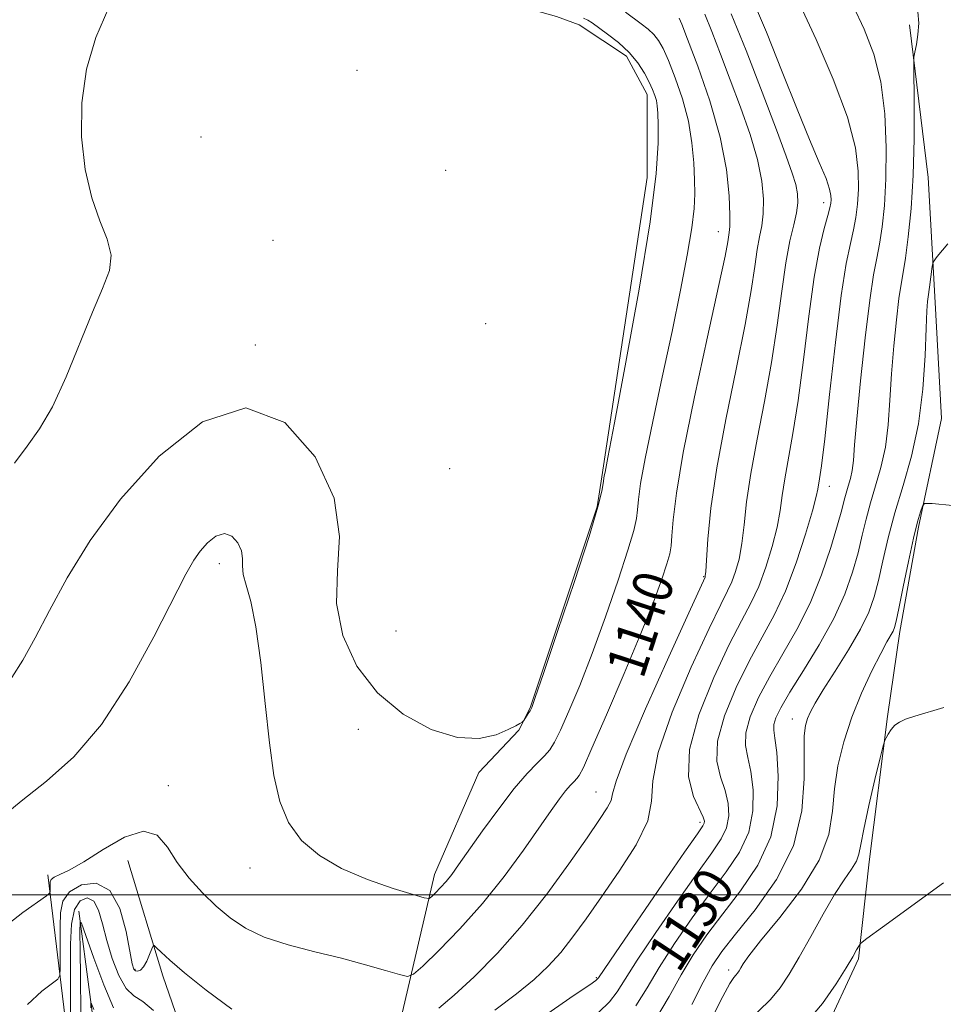
# Model space of a CAD drawing. Extents: x 2094800 to 2097700, y 344800 to 347700.
# Drawn here: x 2095113 to 2095300, y 345978 to 346177 of the extents above; entities that cross this region are included whole.
import ezdxf

# ---------------------------------------------------------------- set-up
doc = ezdxf.new("R2010")
doc.units = 0
doc.header["$MEASUREMENT"] = 0
for name, color, linetype, lineweight in [('32000', 7, 'Continuous', 0), ('DTM HARD BREAKLINE', 7, 'Continuous', 0), ('DTM SPOT ELEVATION', 2, 'Continuous', 13), ('INDEX CONTOUR', 41, 'Continuous', 13), ('INDEX CONTOUR LABEL', 244, 'Continuous', 0), ('INTERMEDIATE CONTOUR', 44, 'Continuous', 0)]:
    doc.layers.add(name, color=color, linetype=linetype, lineweight=lineweight)
doc.styles.add('Style-ITALICS', font='ITALICS.shx')

msp = doc.modelspace()

# ---------------------------------------------------------------- linework, layer by layer
at = {"layer": '32000', "flags": 128}
msp.add_lwpolyline([(2097500, 346000), (2095000, 346000)], dxfattribs=at)
at = {"layer": 'DTM HARD BREAKLINE'}
for points in [[(2095000, 346238.859, 1156.266), (2095011.255, 346229.847, 1155.501), (2095013.646, 346228.118, 1155.183), (2095078.916, 346202.329, 1148.995), (2095117.895, 346196.749, 1146.856), (2095162.277, 346194.058, 1145.321), (2095221.724, 346177.471, 1144.614), (2095226.281, 346175.764, 1144.65), (2095235.887, 346169.417, 1144.543), (2095240.042, 346161.674, 1144.579), (2095240.03, 346144.917, 1144.685), (2095230.892, 346084.44, 1144.119), (2095229.974, 346078.345, 1144.119), (2095216.387, 346037.75, 1144.084), (2095214.138, 346033.266, 1143.942), (2095206.054, 346024.7, 1143.659), (2095197.097, 346004.085, 1142.634), (2095190.584, 345976.314, 1139.133), (2095182.737, 345942.205, 1135.173), (2095178.674, 345913.819, 1129.797), (2095178.485, 345891.729, 1123.821), (2095179.6, 345868.62, 1114.51)], [(2095293.05, 346175.74, 1128.25), (2095296.81, 346144.93, 1127.1), (2095298.14, 346120.89, 1125.54), (2095299.49, 346096.24, 1124.97), (2095294.87, 346074.24, 1123.71), (2095291.11, 346053.2, 1123.58), (2095288.59, 346036.04, 1122.14), (2095284.9, 346006.67, 1121.31), (2095282.73, 345987.03, 1119.75), (2095275.67, 345971.81, 1119.32), (2095258.88, 345947.66, 1117.12)], [(2095135.102, 346006.896, 1139.133), (2095142.221, 345983.631, 1137.577), (2095154.108, 345949.118, 1134.819), (2095156.898, 345936.436, 1132.874), (2095159.118, 345904.097, 1126.792), (2095165.43, 345879.374, 1120.745)], [(2095118.97, 346004.01, 1140.44), (2095125.611, 345948.875, 1133.969), (2095131.151, 345913.786, 1129.159), (2095143.068, 345876.599, 1124.987), (2095146.757, 345866.71, 1124.173), (2095149.647, 345861.583, 1122.759), (2095172.41, 345847.38, 1112.66)], [(2095125.25, 345996.71, 1134.15), (2095129.66, 345962.99, 1130.16), (2095133.78, 345930.59, 1125.54), (2095146.53, 345896.13, 1122.02), (2095157.58, 345869.16, 1114.68), (2095188.24, 345847.47, 1105.25)]]:
    msp.add_polyline3d(points, dxfattribs=at)
at = {"layer": 'DTM SPOT ELEVATION'}
for p in [(2095181.427, 346166.607, 1145.452), (2095149.94, 346153.08, 1144.62), (2095199.31, 346146.36, 1144.88), (2095275.69, 346139.86, 1134.54), (2095254.45, 346134.01, 1140.71), (2095164.437, 346132.216, 1144.593), (2095207.409, 346115.394, 1145.487), (2095160.886, 346111.087, 1144.169), (2095200.129, 346086.083, 1145.664), (2095276.82, 346082.52, 1131.38), (2095153.58, 346066.9, 1141.52), (2095251.48, 346064.24, 1138.1), (2095189.275, 346053.278, 1145.735), (2095269.34, 346035.48, 1126.7), (2095181.66, 346033.43, 1143.3), (2095143.33, 346022.04, 1140.51), (2095229.7, 346020.73, 1138.82), (2095250.726, 346014.607, 1134.383), (2095159.78, 346005.4, 1141.46), (2095136.55, 345984.93, 1138.19), (2095256.53, 345984.77, 1124.41), (2095229.803, 345983.244, 1134.136)]:
    msp.add_point(p, dxfattribs=at)
at = {"layer": 'INDEX CONTOUR'}
for points in [[(2095237.76, 345977.519, 1130), (2095240.048, 345981.175, 1130), (2095242.47, 345985.277, 1130), (2095245.571, 345990.126, 1130), (2095249.131, 345995.325, 1130), (2095252.743, 346000.303, 1130), (2095256.027, 346004.65, 1130), (2095258.714, 346008.621, 1130), (2095260.559, 346012.632, 1130), (2095261.411, 346016.946, 1130), (2095261.468, 346021.209, 1130), (2095261.018, 346024.911, 1130), (2095260.367, 346027.735, 1130), (2095259.883, 346030.12, 1130), (2095259.95, 346032.696, 1130), (2095260.8611, 346035.955, 1130), (2095262.535, 346039.833, 1130), (2095264.802, 346044.128, 1130), (2095267.474, 346048.69, 1130), (2095270.291, 346053.5801, 1130), (2095272.978, 346058.911, 1130), (2095275.296, 346064.648, 1130), (2095277.157, 346070.178, 1130), (2095278.508, 346074.74, 1130), (2095279.345, 346077.8019, 1130), (2095279.842, 346079.739, 1130), (2095280.22, 346081.155, 1130), (2095280.648, 346082.5589, 1130), (2095281.089, 346084.08, 1130), (2095281.455, 346085.752, 1130), (2095281.7, 346087.761, 1130), (2095281.958, 346090.895, 1130), (2095282.405, 346096.095, 1130), (2095283.155, 346103.806, 1130), (2095284.085, 346112.497, 1130), (2095285.009, 346120.144, 1130), (2095285.783, 346125.275, 1130), (2095286.423, 346128.624, 1130), (2095286.9889, 346131.477, 1130), (2095287.516, 346134.926, 1130), (2095287.961, 346139.277, 1130), (2095288.258, 346144.644, 1130), (2095288.327, 346150.999, 1130), (2095288.035, 346157.768, 1130), (2095287.232, 346164.236, 1130), (2095285.822, 346169.8729, 1130), (2095283.915, 346174.873, 1130), (2095281.671, 346179.618, 1130)], [(2095110.146, 345993.472, 1140), (2095113.928, 345996.408, 1140), (2095118.705, 345999.777, 1140), (2095119.332, 346000.297, 1140), (2095119.4229, 346000.593, 1140), (2095119.424, 346002.13, 1140), (2095119.451, 346002.634, 1140), (2095119.663, 346003.091, 1140), (2095120.244, 346003.539, 1140), (2095121.388, 346004.067, 1140), (2095123.306, 346004.981, 1140), (2095126.216, 346006.643, 1140), (2095130.159, 346009.157, 1140), (2095134.47, 346011.612, 1140), (2095138.305, 346012.841, 1140), (2095141.065, 346012.009, 1140), (2095143.126, 346009.6179, 1140), (2095145.108, 346006.5, 1140), (2095147.491, 346003.364, 1140), (2095150.193, 346000.41, 1140), (2095152.996, 345997.715, 1140), (2095155.784, 345995.336, 1140), (2095158.874, 345993.259, 1140), (2095162.691, 345991.456, 1140), (2095167.493, 345989.886, 1140), (2095172.874, 345988.477, 1140), (2095178.265, 345987.148, 1140), (2095183.14, 345985.855, 1140), (2095187.156, 345984.707, 1140), (2095190.015, 345983.851, 1140), (2095191.643, 345983.476, 1140), (2095192.8591, 345983.929, 1140), (2095194.703, 345985.5969, 1140), (2095197.936, 345988.737, 1140), (2095202.183, 345993.077, 1140), (2095206.791, 345998.212, 1140), (2095211.18, 346003.711, 1140), (2095215.0731, 346009.032, 1140), (2095220.642, 346017.009, 1140), (2095222.338, 346019.378, 1140), (2095223.577, 346020.998, 1140), (2095224.545, 346022.125, 1140), (2095225.297, 346022.903, 1140), (2095225.8509, 346023.453, 1140), (2095226.317, 346024.065, 1140), (2095227.149, 346025.729, 1140), (2095228.886, 346029.605, 1140), (2095231.842, 346036.359, 1140), (2095235.42, 346044.6789, 1140), (2095238.793, 346052.759, 1140), (2095241.306, 346059.14, 1140), (2095242.982, 346063.751, 1140), (2095244.014, 346066.869, 1140), (2095244.59, 346068.863, 1140), (2095244.883, 346070.465, 1140), (2095245.06, 346072.4959, 1140), (2095245.318, 346075.7781, 1140), (2095245.968, 346081.121, 1140), (2095247.3501, 346089.331, 1140), (2095249.627, 346100.611, 1140), (2095252.245, 346112.75, 1140), (2095254.474, 346122.93, 1140), (2095255.77, 346129.0589, 1140), (2095256.321, 346131.93, 1140), (2095256.625, 346133.823, 1140), (2095256.712, 346135.02, 1140), (2095256.729, 346137.309, 1140), (2095256.592, 346141.192, 1140), (2095256.046, 346146.5479, 1140), (2095254.791, 346153.098, 1140), (2095252.693, 346160.406, 1140), (2095250.274, 346167.404, 1140), (2095248.217, 346172.864, 1140), (2095247.033, 346175.918, 1140), (2095246.538, 346177.128, 1140)], [(2095271.955, 345973.899, 1120), (2095275.4669, 345978.041, 1120), (2095278.225, 345981.968, 1120), (2095280.248, 345985.226, 1120), (2095281.579, 345987.479, 1120), (2095282.367, 345988.864, 1120), (2095282.786, 345989.633, 1120), (2095283.1581, 345990.1371, 1120), (2095284.402, 345991.126, 1120), (2095287.584, 345993.447, 1120), (2095299.94, 346002.419, 1120)]]:
    msp.add_polyline3d(points, dxfattribs=at)
at = {"layer": 'INTERMEDIATE CONTOUR'}
for points in [[(2095219.767, 345975.839, 1134), (2095225.31, 345979.677, 1134), (2095228.435, 345981.8169, 1134), (2095229.682, 345982.6951, 1134), (2095229.97, 345982.934, 1134), (2095230.19, 345983.239, 1134), (2095233.615, 345988.247, 1134), (2095243.165, 346002.134, 1134), (2095247.617, 346008.581, 1134), (2095250.216, 346012.322, 1134), (2095251.302, 346013.907, 1134), (2095251.585, 346014.434, 1134), (2095251.623, 346014.876, 1134), (2095251.371, 346015.703, 1134), (2095249.404, 346019.876, 1134), (2095248.4101, 346023.814, 1134), (2095248.569, 346029.321, 1134), (2095250.483, 346036.38, 1134), (2095253.493, 346043.906, 1134), (2095256.625, 346050.551, 1134), (2095259.11, 346055.357, 1134), (2095261.009, 346058.938, 1134), (2095262.587, 346062.297, 1134), (2095264.045, 346066.186, 1134), (2095265.325, 346070.346, 1134), (2095266.301, 346074.2681, 1134), (2095266.912, 346077.607, 1134), (2095267.341, 346080.689, 1134), (2095267.829, 346084.005, 1134), (2095269.504, 346093.179, 1134), (2095270.55, 346099.84, 1134), (2095271.621, 346108.108, 1134), (2095272.698, 346116.881, 1134), (2095273.779, 346124.755, 1134), (2095274.845, 346130.6331, 1134), (2095275.798, 346134.644, 1134), (2095276.524, 346137.22, 1134), (2095276.946, 346138.786, 1134), (2095277.131, 346139.73, 1134), (2095277.185, 346140.429, 1134), (2095277.16, 346141.257, 1134), (2095276.895, 346142.564, 1134), (2095276.173, 346144.696, 1134), (2095274.825, 346147.969, 1134), (2095272.86, 346152.587, 1134), (2095270.335, 346158.722, 1134), (2095267.347, 346166.306, 1134), (2095264.172, 346174.301, 1134), (2095261.125, 346181.426, 1134)], [(2095230.297, 345976.247, 1132), (2095232.421, 345978.382, 1132), (2095233.975, 345980.379, 1132), (2095235.597, 345982.907, 1132), (2095238.043, 345986.762, 1132), (2095241.783, 345992.376, 1132), (2095246.148, 345998.73, 1132), (2095250.18, 346004.442, 1132), (2095253.122, 346008.486, 1132), (2095255.008, 346011.264, 1132), (2095256.0719, 346013.533, 1132), (2095256.517, 346015.911, 1132), (2095256.419, 346018.456, 1132), (2095255.826, 346021.086, 1132), (2095254.886, 346023.805, 1132), (2095254.1471, 346026.967, 1132), (2095254.26, 346031.009, 1132), (2095255.672, 346036.167, 1132), (2095258.014, 346041.869, 1132), (2095260.714, 346047.339, 1132), (2095263.3, 346052.051, 1132), (2095265.716, 346056.48, 1132), (2095268.0061, 346061.349, 1132), (2095270.172, 346067.077, 1132), (2095272.0511, 346072.8601, 1132), (2095273.44, 346077.592, 1132), (2095274.212, 346080.476, 1132), (2095274.544, 346081.976, 1132), (2095274.888, 346084.029, 1132), (2095275.258, 346086.679, 1132), (2095275.909, 346092.143, 1132), (2095276.894, 346101.09, 1132), (2095278.071, 346111.59, 1132), (2095279.25, 346121.059, 1132), (2095280.271, 346127.542, 1132), (2095281.105, 346131.583, 1132), (2095281.756, 346134.349, 1132), (2095282.231, 346136.856, 1132), (2095282.546, 346139.504, 1132), (2095282.721, 346142.536, 1132), (2095282.699, 346146.226, 1132), (2095282.105, 346150.949, 1132), (2095280.488, 346157.107, 1132), (2095277.621, 346164.785, 1132), (2095274.172, 346172.789, 1132), (2095271.032, 346179.6039, 1132)], [(2095108.8459, 346015.079, 1142), (2095113.549, 346018.892, 1142), (2095118.722, 346022.949, 1142), (2095124.1961, 346027.863, 1142), (2095129.82, 346034.429, 1142), (2095135.378, 346042.993, 1142), (2095140.396, 346052.095, 1142), (2095146.865, 346064.788, 1142), (2095148.439, 346067.606, 1142), (2095149.722, 346069.421, 1142), (2095151.2341, 346071.103, 1142), (2095152.93, 346072.451, 1142), (2095154.626, 346072.9939, 1142), (2095156.144, 346072.424, 1142), (2095157.339, 346071.079, 1142), (2095158.073, 346069.457, 1142), (2095158.293, 346067.941, 1142), (2095158.293, 346066.436, 1142), (2095158.451, 346064.732, 1142), (2095159.047, 346062.537, 1142), (2095159.97, 346059.243, 1142), (2095161.009, 346054.162, 1142), (2095161.991, 346046.951, 1142), (2095162.9, 346038.656, 1142), (2095163.759, 346030.665, 1142), (2095164.64, 346024.079, 1142), (2095165.811, 346018.832, 1142), (2095167.592, 346014.57, 1142), (2095170.245, 346010.981, 1142), (2095173.821, 346007.9261, 1142), (2095178.316, 346005.31, 1142), (2095183.558, 346003.0699, 1142), (2095188.707, 346001.271, 1142), (2095192.755, 346000.012, 1142), (2095195.003, 345999.361, 1142), (2095195.979, 345999.263, 1142), (2095196.521, 345999.635, 1142), (2095197.299, 346000.391, 1142), (2095198.321, 346001.435, 1142), (2095199.43, 346002.6711, 1142), (2095200.552, 346004.088, 1142), (2095201.947, 346006.017, 1142), (2095206.79, 346012.878, 1142), (2095210.048, 346017.3599, 1142), (2095213.2, 346021.4531, 1142), (2095215.809, 346024.488, 1142), (2095217.833, 346026.586, 1142), (2095219.329, 346028.067, 1142), (2095220.401, 346029.297, 1142), (2095221.355, 346030.827, 1142), (2095222.546, 346033.2561, 1142), (2095224.25, 346037.062, 1142), (2095226.423, 346042.253, 1142), (2095228.94, 346048.715, 1142), (2095231.634, 346056.154, 1142), (2095234.167, 346063.534, 1142), (2095236.155, 346069.637, 1142), (2095237.33, 346073.604, 1142), (2095237.88, 346076.014, 1142), (2095238.106, 346077.8019, 1142), (2095238.301, 346079.883, 1142), (2095238.726, 346083.076, 1142), (2095239.634, 346088.177, 1142), (2095241.176, 346095.645, 1142), (2095243.105, 346104.589, 1142), (2095245.074, 346113.78, 1142), (2095246.783, 346122.146, 1142), (2095248.126, 346129.242, 1142), (2095249.044, 346134.781, 1142), (2095249.512, 346138.668, 1142), (2095249.645, 346141.5901, 1142), (2095249.592, 346144.426, 1142), (2095249.451, 346147.874, 1142), (2095249.1, 346151.905, 1142), (2095248.368, 346156.304, 1142), (2095247.162, 346160.821, 1142), (2095245.714, 346165.047, 1142), (2095244.338, 346168.535, 1142), (2095243.258, 346170.977, 1142), (2095242.348, 346172.608, 1142), (2095241.394, 346173.801, 1142), (2095240.224, 346174.8789, 1142), (2095238.844, 346175.954, 1142), (2095235.651, 346178.313, 1142)], [(2095112.242, 346087.197, 1146), (2095114.77, 346090.628, 1146), (2095117.292, 346094.115, 1146), (2095119.911, 346098.603, 1146), (2095122.676, 346104.6739, 1146), (2095127.958, 346117.7, 1146), (2095130.038, 346122.487, 1146), (2095131.401, 346126.131, 1146), (2095131.763, 346129.259, 1146), (2095130.983, 346132.459, 1146), (2095129.484, 346136.1691, 1146), (2095127.828, 346140.788, 1146), (2095126.515, 346146.565, 1146), (2095125.79, 346153.147, 1146), (2095125.835, 346160.031, 1146), (2095126.79, 346166.782, 1146), (2095128.629, 346173.233, 1146), (2095131.284, 346179.284, 1146)], [(2095197.96, 345977.048, 1138), (2095201.057, 345979.683, 1138), (2095205.092, 345983.404, 1138), (2095209.805, 345988.168, 1138), (2095214.82, 345993.822, 1138), (2095219.76, 346000.097, 1138), (2095224.246, 346006.268, 1138), (2095227.898, 346011.498, 1138), (2095230.437, 346015.167, 1138), (2095231.979, 346017.5259, 1138), (2095232.741, 346019.048, 1138), (2095233.0601, 346020.3929, 1138), (2095233.762, 346022.9789, 1138), (2095235.792, 346028.4161, 1138), (2095239.692, 346037.536, 1138), (2095244.3999, 346048.071, 1138), (2095248.447, 346056.974, 1138), (2095251.751, 346064.193, 1138), (2095251.793, 346064.404, 1138), (2095251.871, 346065.318, 1138), (2095252.022, 346067.622, 1138), (2095252.314, 346071.871, 1138), (2095252.934, 346078.114, 1138), (2095254.103, 346086.273, 1138), (2095255.917, 346096.038, 1138), (2095257.995, 346106.179, 1138), (2095259.8331, 346115.233, 1138), (2095261.054, 346122.079, 1138), (2095261.789, 346126.941, 1138), (2095262.291, 346130.383, 1138), (2095262.762, 346132.96, 1138), (2095263.179, 346135.185, 1138), (2095263.462, 346137.56, 1138), (2095263.521, 346140.513, 1138), (2095263.2, 346144.1601, 1138), (2095262.335, 346148.542, 1138), (2095260.831, 346153.631, 1138), (2095258.9, 346159.126, 1138), (2095256.825, 346164.657, 1138), (2095254.858, 346169.861, 1138), (2095253.114, 346174.396, 1138), (2095251.678, 346177.931, 1138)], [(2095209.238, 345976.672, 1136), (2095213.6651, 345979.986, 1136), (2095217.21, 345982.865, 1136), (2095220.072, 345985.5621, 1136), (2095222.575, 345988.347, 1136), (2095225.029, 345991.473, 1136), (2095227.687, 345995.144, 1136), (2095230.7899, 345999.55, 1136), (2095234.393, 346004.729, 1136), (2095237.806, 346010.104, 1136), (2095240.156, 346014.946, 1136), (2095240.945, 346018.888, 1136), (2095241.183, 346023.007, 1136), (2095242.254, 346028.738, 1136), (2095245.11, 346036.919, 1136), (2095248.949, 346045.983, 1136), (2095252.536, 346053.7621, 1136), (2095254.92, 346058.663, 1136), (2095256.3021, 346061.396, 1136), (2095257.169, 346063.245, 1136), (2095257.919, 346065.295, 1136), (2095258.598, 346067.832, 1136), (2095259.162, 346070.945, 1136), (2095259.613, 346074.739, 1136), (2095260.138, 346079.402, 1136), (2095260.966, 346085.139, 1136), (2095262.241, 346092.035, 1136), (2095263.749, 346099.679, 1136), (2095265.192, 346107.537, 1136), (2095266.339, 346115.098, 1136), (2095267.256, 346121.951, 1136), (2095268.078, 346127.706, 1136), (2095268.899, 346132.098, 1136), (2095269.645, 346135.35, 1136), (2095270.1959, 346137.812, 1136), (2095270.456, 346139.816, 1136), (2095270.407, 346141.634, 1136), (2095270.054, 346143.523, 1136), (2095269.361, 346145.828, 1136), (2095268.134, 346149.25, 1136), (2095266.14, 346154.578, 1136), (2095263.287, 346162.159, 1136), (2095260.047, 346170.582, 1136), (2095257.0329, 346177.989, 1136)], [(2095241.733, 345974.82, 1128), (2095244.522, 345979.4639, 1128), (2095246.898, 345983.792, 1128), (2095249.3579, 345987.876, 1128), (2095252.114, 345991.921, 1128), (2095255.307, 345996.163, 1128), (2095258.933, 346000.815, 1128), (2095262.4191, 346005.978, 1128), (2095265.046, 346011.731, 1128), (2095266.305, 346017.981, 1128), (2095266.516, 346023.962, 1128), (2095266.21, 346028.737, 1128), (2095265.849, 346031.665, 1128), (2095265.62, 346033.273, 1128), (2095265.641, 346034.3831, 1128), (2095266.0491, 346035.742, 1128), (2095267.056, 346037.796, 1128), (2095268.891, 346040.916, 1128), (2095271.64, 346045.304, 1128), (2095274.807, 346050.482, 1128), (2095277.75, 346055.803, 1128), (2095279.971, 346060.728, 1128), (2095281.5331, 346065.161, 1128), (2095282.645, 346069.1149, 1128), (2095283.505, 346072.638, 1128), (2095284.284, 346075.917, 1128), (2095285.1471, 346079.176, 1128), (2095286.196, 346082.614, 1128), (2095287.276, 346086.34, 1128), (2095288.172, 346090.436, 1128), (2095288.733, 346094.968, 1128), (2095289.083, 346099.925, 1128), (2095289.411, 346105.28, 1128), (2095289.86, 346110.894, 1128), (2095290.3859, 346116.189, 1128), (2095290.897, 346120.479, 1128), (2095291.333, 346123.378, 1128), (2095291.7459, 346125.712, 1128), (2095292.221, 346128.606, 1128), (2095292.802, 346132.946, 1128), (2095293.382, 346138.65, 1128), (2095293.815, 346145.397, 1128), (2095293.998, 346152.726, 1128), (2095293.9999, 346159.619, 1128), (2095293.896, 346167.8651, 1128), (2095293.944, 346169.242, 1128), (2095294.117, 346170.231, 1128), (2095294.423, 346171.769, 1128), (2095294.735, 346173.821, 1128), (2095294.896, 346176.107, 1128), (2095294.743, 346178.417, 1128)], [(2095111.692, 346043.895, 1144), (2095113.943, 346047.384, 1144), (2095116.407, 346051.8749, 1144), (2095119.302, 346057.41, 1144), (2095122.877, 346064.001, 1144), (2095127.519, 346071.549, 1144), (2095133.649, 346079.925, 1144), (2095141.459, 346088.618, 1144), (2095150.2221, 346095.582, 1144), (2095158.984, 346098.388, 1144), (2095166.828, 346095.442, 1144), (2095173.002, 346088.49, 1144), (2095176.792, 346080.112, 1144), (2095177.875, 346072.393, 1144), (2095177.491, 346065.435, 1144), (2095177.269, 346058.843, 1144), (2095178.53, 346052.351, 1144), (2095181.362, 346046.212, 1144), (2095185.546, 346040.804, 1144), (2095190.777, 346036.471, 1144), (2095196.413, 346033.407, 1144), (2095201.729, 346031.771, 1144), (2095206.127, 346031.584, 1144), (2095209.52, 346032.3299, 1144), (2095211.948, 346033.358, 1144), (2095213.487, 346034.136, 1144), (2095214.346, 346034.624, 1144), (2095214.769, 346034.9, 1144), (2095214.981, 346035.054, 1144), (2095215.122, 346035.208, 1144), (2095216.032, 346036.614, 1144), (2095216.389, 346037.189, 1144), (2095216.712, 346037.8499, 1144), (2095217.432, 346039.837, 1144), (2095219.0859, 346044.672, 1144), (2095221.962, 346053.1679, 1144), (2095225.351, 346063.316, 1144), (2095228.296, 346072.405, 1144), (2095230.071, 346078.346, 1144), (2095230.878, 346081.5631, 1144), (2095231.153, 346083.108, 1144), (2095231.383, 346084.65, 1144), (2095231.535, 346085.413, 1144), (2095232.0991, 346088.318, 1144), (2095233.449, 346095.357, 1144), (2095235.76, 346107.586, 1144), (2095238.43, 346122.33, 1144), (2095240.662, 346135.976, 1144), (2095241.8621, 346145.706, 1144), (2095242.246, 346151.867, 1144), (2095242.234, 346155.598, 1144), (2095242.169, 346157.923, 1144), (2095242.077, 346159.399, 1144), (2095241.911, 346160.468, 1144), (2095241.62, 346161.519, 1144), (2095241.153, 346162.725, 1144), (2095240.459, 346164.207, 1144), (2095239.482, 346166.036, 1144), (2095238.157, 346168.088, 1144), (2095236.414, 346170.192, 1144), (2095234.265, 346172.181, 1144), (2095232.042, 346173.917, 1144), (2095228.906, 346176.153, 1144), (2095228.04, 346176.715, 1144), (2095227.194, 346177.145, 1144)], [(2095249.045, 345977.793, 1126), (2095251.326, 345982.306, 1126), (2095253.145, 345985.626, 1126), (2095255.097, 345988.516, 1126), (2095257.87, 345992.024, 1126), (2095261.8409, 345996.944, 1126), (2095266.141, 346003.057, 1126), (2095269.588, 346009.889, 1126), (2095271.3229, 346016.921, 1126), (2095271.783, 346023.437, 1126), (2095271.73, 346028.673, 1126), (2095271.788, 346032.106, 1126), (2095272.046, 346034.18, 1126), (2095272.461, 346035.576, 1126), (2095273.039, 346036.938, 1126), (2095274, 346038.737, 1126), (2095275.616, 346041.405, 1126), (2095278.014, 346045.1769, 1126), (2095280.729, 346049.506, 1126), (2095283.153, 346053.652, 1126), (2095284.832, 346057.092, 1126), (2095285.934, 346060.18, 1126), (2095286.782, 346063.49, 1126), (2095287.664, 346067.473, 1126), (2095288.726, 346072.095, 1126), (2095290.075, 346077.197, 1126), (2095291.743, 346082.67, 1126), (2095293.463, 346088.6, 1126), (2095294.888, 346095.12, 1126), (2095295.766, 346102.175, 1126), (2095296.208, 346108.956, 1126), (2095296.418, 346114.466, 1126), (2095296.565, 346117.982, 1126), (2095296.687, 346119.881, 1126), (2095296.786, 346120.813, 1126), (2095297.089, 346122.784, 1126), (2095297.622, 346126.959, 1126), (2095297.824, 346127.808, 1126), (2095298.648, 346128.991, 1126), (2095300.803, 346131.524, 1126)], [(2095253.061, 345974.897, 1124), (2095255.307, 345979.418, 1124), (2095256.727, 345982.064, 1124), (2095257.52, 345983.267, 1124), (2095257.964, 345983.759, 1124), (2095258.299, 345984.159, 1124), (2095258.61, 345984.628, 1124), (2095258.949, 345985.211, 1124), (2095259.451, 345986.051, 1124), (2095260.601, 345987.662, 1124), (2095262.972, 345990.656, 1124), (2095266.8281, 345995.383, 1124), (2095271.201, 346001.1451, 1124), (2095274.815, 346006.988, 1124), (2095276.746, 346012.174, 1124), (2095277.48, 346016.851, 1124), (2095277.857, 346021.385, 1124), (2095278.574, 346026.071, 1124), (2095279.753, 346030.915, 1124), (2095281.378, 346035.852, 1124), (2095283.373, 346040.7491, 1124), (2095285.443, 346045.208, 1124), (2095287.237, 346048.765, 1124), (2095288.486, 346051.1, 1124), (2095289.729, 346053.278, 1124), (2095290.041, 346053.982, 1124), (2095290.378, 346055.264, 1124), (2095290.919, 346057.865, 1124), (2095291.781, 346062.192, 1124), (2095292.823, 346067.334, 1124), (2095293.837, 346072.0489, 1124), (2095294.655, 346075.365, 1124), (2095295.252, 346077.393, 1124), (2095295.642, 346078.512, 1124), (2095296.061, 346079.045, 1124), (2095297.631, 346079.084, 1124), (2095301.701, 346078.6611, 1124)], [(2095260.12, 345974.133, 1122), (2095264.959, 345978.829, 1122), (2095266.925, 345981.179, 1122), (2095268.759, 345983.933, 1122), (2095270.749, 345987.364, 1122), (2095273.089, 345991.581, 1122), (2095275.578, 345996.041, 1122), (2095277.92, 346000.035, 1122), (2095279.863, 346003.026, 1122), (2095281.336, 346005.159, 1122), (2095282.313, 346006.752, 1122), (2095282.834, 346008.186, 1122), (2095283.201, 346010.118, 1122), (2095283.783, 346013.268, 1122), (2095284.823, 346018.002, 1122), (2095286.064, 346023.261, 1122), (2095287.124, 346027.631, 1122), (2095287.73, 346030.084, 1122), (2095288.035, 346031.134, 1122), (2095288.299, 346031.68, 1122), (2095288.734, 346032.434, 1122), (2095289.349, 346033.359, 1122), (2095290.103, 346034.23, 1122), (2095291.004, 346034.888, 1122), (2095292.262, 346035.44, 1122), (2095294.135, 346036.057, 1122), (2095299.975, 346037.8499, 1122)], [(2095114.881, 345977.787, 1138), (2095117.753, 345980.533, 1138), (2095120.995, 345982.957, 1138), (2095121.416, 345983.725, 1138), (2095121.48, 345985.063, 1138), (2095121.49, 345990.4531, 1138), (2095121.485, 345993.582, 1138), (2095121.538, 345996.349, 1138), (2095122.01, 345998.678, 1138), (2095123.332, 346000.594, 1138), (2095125.744, 346002, 1138), (2095128.705, 346002.313, 1138), (2095131.479, 346000.83, 1138), (2095133.487, 345997.215, 1138), (2095134.777, 345992.6, 1138), (2095136.013, 345986.024, 1138), (2095136.324, 345984.939, 1138), (2095136.646, 345984.609, 1138), (2095137.104, 345984.541, 1138), (2095137.68, 345984.758, 1138), (2095138.317, 345985.413, 1138), (2095138.958, 345986.566, 1138), (2095139.529, 345987.911, 1138), (2095139.956, 345989.051, 1138), (2095140.212, 345989.663, 1138), (2095140.464, 345989.727, 1138), (2095140.927, 345989.297, 1138), (2095141.849, 345988.377, 1138), (2095143.596, 345986.774, 1138), (2095146.569, 345984.243, 1138), (2095150.955, 345980.721, 1138), (2095156.106, 345976.874, 1138)], [(2095123.537, 345969.5321, 1136), (2095123.555, 345979.34, 1136), (2095123.546, 345985.035, 1136), (2095123.549, 345990.041, 1136), (2095123.744, 345994.0831, 1136), (2095124.351, 345997.0359, 1136), (2095125.494, 345998.795, 1136), (2095126.911, 345999.345, 1136), (2095128.243, 345998.69, 1136), (2095129.233, 345996.879, 1136), (2095130.029, 345994.1501, 1136), (2095130.879, 345990.783, 1136), (2095131.979, 345987.113, 1136), (2095133.304, 345983.6749, 1136), (2095134.776, 345981.057, 1136), (2095136.357, 345979.574, 1136), (2095138.1541, 345978.449, 1136), (2095140.315, 345976.635, 1136)], [(2095125.61, 345976.305, 1134), (2095125.568, 345983.322, 1134), (2095125.51, 345988.8121, 1134), (2095125.458, 345992.587, 1134), (2095125.475, 345994.461, 1134), (2095125.79, 345994.252, 1134), (2095126.672, 345991.782, 1134), (2095128.274, 345987.174, 1134), (2095130.275, 345981.761, 1134), (2095132.233, 345977.174, 1134)], [(2095127.646, 345977.172, 1132), (2095127.655, 345978.07, 1132), (2095127.805, 345977.9701, 1132), (2095128.228, 345976.786, 1132)]]:
    msp.add_polyline3d(points, dxfattribs=at)

# ---------------------------------------------------------------- texts
at = {"layer": 'INDEX CONTOUR LABEL', "style": 'Style-ITALICS', "width": 0.875}
for s, rotation, p in [('1140', 71.999999, (2095239.204, 346043.397, 1140)), ('1130', 56.7, (2095246.401, 345983.999, 1130))]:
    msp.add_text(s, height=8, rotation=rotation, dxfattribs=at).set_placement(p)

doc.saveas('drawing.dxf')
